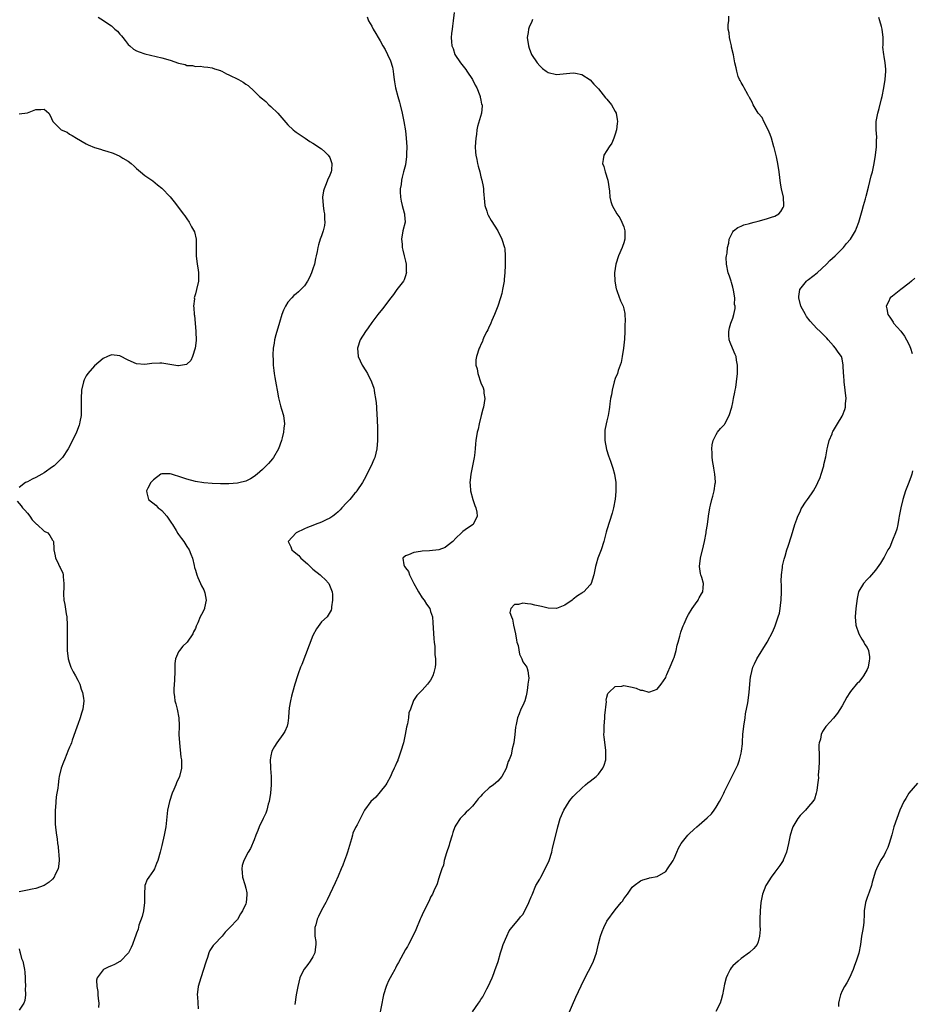
# Model space of a CAD drawing. Units: inches. Extents: x 2604000 to 2607000, y 1512000 to 1515000.
# Drawn here: x 2605781 to 2605994, y 1513625 to 1513859 of the extents above; entities that cross this region are included whole.
import ezdxf

# ---------------------------------------------------------------- set-up
doc = ezdxf.new("R2010")
doc.units = ezdxf.units.IN
doc.header["$MEASUREMENT"] = 0
doc.layers.add('LD26041512_10ft', color=63, linetype='Continuous')

msp = doc.modelspace()

# ---------------------------------------------------------------- linework, layer by layer
at = {"layer": 'LD26041512_10ft'}
for points, elevation in [([(2605884.6, 1513861), (2605884.43, 1513859), (2605884.27, 1513857.73), (2605884.12, 1513857), (2605884, 1513856), (2605883.91, 1513855), (2605883.99, 1513854.01), (2605884.11, 1513853), (2605884.38, 1513852.38), (2605884.82, 1513851), (2605886.1, 1513849), (2605887.39, 1513847.39), (2605887.62, 1513847), (2605888.98, 1513845), (2605889.64, 1513843.64), (2605890.04, 1513843), (2605890.77, 1513841.23), (2605890.84, 1513841), (2605890.83, 1513840.83), (2605891, 1513840.1), (2605891.17, 1513839.17), (2605891.26, 1513839), (2605891.29, 1513838.71), (2605891.11, 1513837), (2605890.22, 1513833.78), (2605890.06, 1513833), (2605889.91, 1513831.91), (2605889.75, 1513831), (2605889.64, 1513829), (2605889.72, 1513827.72), (2605889.79, 1513827), (2605890.01, 1513825.99), (2605890.18, 1513825), (2605890.33, 1513824.33), (2605890.71, 1513823), (2605891, 1513821.84), (2605891.23, 1513821), (2605891.51, 1513819.51), (2605891.58, 1513819), (2605891.62, 1513818.38), (2605891.85, 1513815.85), (2605891.96, 1513815), (2605892.39, 1513813.61), (2605892.55, 1513813), (2605892.69, 1513812.69), (2605893.41, 1513811.41), (2605895.01, 1513809), (2605896.02, 1513807), (2605896.61, 1513805), (2605896.66, 1513804.66), (2605896.81, 1513803), (2605896.79, 1513801.21), (2605896.8, 1513800.8), (2605896.7, 1513799), (2605896.53, 1513797.47), (2605896.5, 1513797), (2605896.17, 1513795), (2605895.95, 1513794.05), (2605895.68, 1513793), (2605895.02, 1513791), (2605894.23, 1513789), (2605893.59, 1513787.59), (2605893.34, 1513787), (2605893.27, 1513786.73), (2605893, 1513786.21), (2605892.64, 1513785.36), (2605892.41, 1513785), (2605891.78, 1513783.78), (2605891.47, 1513783), (2605891.39, 1513782.61), (2605891, 1513781.87), (2605890.74, 1513781.26), (2605890.58, 1513781), (2605889.93, 1513779), (2605889.8, 1513778.2), (2605889.81, 1513777), (2605890.12, 1513776.12), (2605890.23, 1513775), (2605891, 1513772.74), (2605891.54, 1513771.54), (2605891.69, 1513771), (2605891.73, 1513770.27), (2605891.91, 1513769), (2605891.6, 1513767), (2605891.49, 1513766.51), (2605891.07, 1513765), (2605890.58, 1513763), (2605890.31, 1513761.69), (2605890.14, 1513761), (2605889.8, 1513759), (2605889.74, 1513758.26), (2605889.62, 1513757), (2605889.44, 1513755.44), (2605889.41, 1513755), (2605889.01, 1513753), (2605888.59, 1513751), (2605888.41, 1513749.59), (2605888.36, 1513749), (2605888.43, 1513748.43), (2605888.54, 1513747), (2605889.11, 1513745), (2605889.55, 1513743.55), (2605889.77, 1513743), (2605890.04, 1513741.96), (2605890.11, 1513741), (2605889.21, 1513739.21), (2605889.14, 1513739), (2605887.83, 1513738.17), (2605886.69, 1513737.31), (2605886.38, 1513737), (2605885, 1513735.8), (2605884.29, 1513735), (2605883, 1513733.92), (2605882.45, 1513733.55), (2605881, 1513732.98), (2605878.77, 1513732.77), (2605877, 1513732.68), (2605876.58, 1513732.58), (2605875, 1513732.38), (2605873.78, 1513731.78), (2605873, 1513731.55), (2605872.4, 1513731), (2605872.63, 1513729.37), (2605872.8, 1513729), (2605872.9, 1513728.9), (2605873, 1513728.73), (2605873.79, 1513727.79), (2605873.98, 1513727), (2605875, 1513725), (2605875.73, 1513723.73), (2605876.14, 1513723), (2605877, 1513721.53), (2605877.46, 1513721), (2605878.04, 1513720.04), (2605878.8, 1513719), (2605879, 1513718.33), (2605879.43, 1513717), (2605879.58, 1513715.58), (2605879.61, 1513714.39), (2605879.81, 1513711.81), (2605879.89, 1513711), (2605880.02, 1513709.98), (2605880.06, 1513709), (2605880.05, 1513708.05), (2605880.2, 1513707), (2605880.22, 1513705.78), (2605880.13, 1513705), (2605879.76, 1513703.76), (2605879.56, 1513703), (2605879, 1513701.9), (2605878.27, 1513701), (2605877, 1513699.58), (2605875.75, 1513698.25), (2605874.93, 1513697.07), (2605874.89, 1513696.89), (2605874.21, 1513695), (2605873.86, 1513694.14), (2605873.74, 1513693), (2605873.51, 1513691.51), (2605873.26, 1513690.74), (2605872.98, 1513688.98), (2605872.53, 1513687), (2605871.96, 1513685), (2605871.34, 1513683.34), (2605871.23, 1513683), (2605871.18, 1513682.82), (2605871, 1513682.38), (2605870.57, 1513681.43), (2605870.34, 1513681), (2605869.78, 1513679.78), (2605869.48, 1513679), (2605868.61, 1513677.39), (2605868.34, 1513677), (2605867, 1513675.34), (2605865.94, 1513674.06), (2605864.81, 1513673), (2605863.3, 1513671), (2605863.18, 1513670.82), (2605863, 1513670.52), (2605861.51, 1513667.51), (2605861.16, 1513666.84), (2605860.53, 1513665.47), (2605860.39, 1513665), (2605860.18, 1513664.18), (2605859.26, 1513661), (2605859, 1513660.28), (2605858.5, 1513659), (2605858.1, 1513657.9), (2605857.71, 1513657), (2605857, 1513655.26), (2605856.31, 1513653.69), (2605855, 1513651), (2605854.36, 1513649.64), (2605854.04, 1513649), (2605853, 1513647.16), (2605852.34, 1513645.66), (2605852.03, 1513645), (2605851.69, 1513643.69), (2605851.47, 1513643), (2605851.41, 1513642.59), (2605851.46, 1513641), (2605851.66, 1513639.66), (2605851.65, 1513639), (2605851.58, 1513638.42), (2605851.45, 1513637), (2605851, 1513636.06), (2605850.37, 1513635), (2605849.8, 1513634.2), (2605848.88, 1513633.12), (2605848.8, 1513633), (2605847.88, 1513631), (2605847.42, 1513629), (2605847.02, 1513627.02), (2605846.69, 1513624.69)], 8010), ([(2605799.86, 1513859.86), (2605801.1, 1513859.1), (2605801.21, 1513859), (2605803, 1513857.76), (2605803.85, 1513857), (2605804.49, 1513856.49), (2605805, 1513855.83), (2605805.44, 1513855.44), (2605805.73, 1513855), (2605806.3, 1513854.3), (2605807, 1513853.32), (2605807.35, 1513853), (2605808.27, 1513852.27), (2605809, 1513851.84), (2605809.59, 1513851.59), (2605811, 1513851.1), (2605815, 1513850.21), (2605817, 1513849.62), (2605819, 1513848.94), (2605820.56, 1513848.56), (2605821, 1513848.37), (2605822.31, 1513848.31), (2605823, 1513848.07), (2605824.15, 1513848.15), (2605825, 1513848), (2605825.96, 1513847.96), (2605827, 1513847.81), (2605827.58, 1513847.58), (2605829, 1513847.14), (2605829.09, 1513847.09), (2605829.27, 1513847), (2605830.39, 1513846.39), (2605831, 1513846.14), (2605833.29, 1513845), (2605834.36, 1513844.36), (2605835, 1513843.87), (2605835.55, 1513843.55), (2605837, 1513842.25), (2605838.25, 1513841), (2605839, 1513840.44), (2605839.77, 1513839.77), (2605840.48, 1513839), (2605841, 1513838.59), (2605842.63, 1513837), (2605845, 1513834.22), (2605846.27, 1513833), (2605846.67, 1513832.67), (2605847, 1513832.46), (2605849.14, 1513831), (2605850.28, 1513830.28), (2605851, 1513829.86), (2605853, 1513828.53), (2605853.81, 1513827.81), (2605854.66, 1513827), (2605855, 1513826.42), (2605855.53, 1513825), (2605855.38, 1513823.38), (2605855.3, 1513823), (2605855, 1513822.23), (2605854.44, 1513821), (2605854.13, 1513820.13), (2605853.64, 1513819), (2605853.53, 1513818.47), (2605853.31, 1513817), (2605853.43, 1513815), (2605853.63, 1513813.63), (2605853.74, 1513813), (2605853.76, 1513811.76), (2605853.85, 1513811), (2605853.77, 1513810.23), (2605853.45, 1513809), (2605853, 1513807.8), (2605852.73, 1513807), (2605852.34, 1513805.66), (2605852.18, 1513805), (2605852.02, 1513804.02), (2605851.78, 1513803), (2605851.61, 1513802.39), (2605851.33, 1513801), (2605851, 1513799.93), (2605850.68, 1513799), (2605850.15, 1513797.85), (2605849.71, 1513797), (2605849, 1513795.89), (2605848.15, 1513795), (2605847.56, 1513794.44), (2605847, 1513793.95), (2605846.47, 1513793.53), (2605845.94, 1513793), (2605845, 1513791.98), (2605844.44, 1513791), (2605843.97, 1513790.03), (2605843.61, 1513789), (2605843, 1513787.16), (2605842.17, 1513784.17), (2605841.88, 1513783), (2605841.77, 1513782.23), (2605841.52, 1513781), (2605841.44, 1513779.44), (2605841.44, 1513779), (2605841.49, 1513778.51), (2605841.54, 1513777), (2605841.66, 1513775.66), (2605841.77, 1513775), (2605841.95, 1513774.05), (2605842.26, 1513772.26), (2605842.49, 1513771), (2605842.81, 1513769.19), (2605842.85, 1513768.85), (2605843.26, 1513767.26), (2605843.54, 1513766.46), (2605843.96, 1513765), (2605844.2, 1513763), (2605844.06, 1513761.94), (2605843.97, 1513761), (2605843.64, 1513759.64), (2605843.47, 1513759), (2605842.76, 1513757), (2605841.6, 1513755), (2605841.34, 1513754.66), (2605840.42, 1513753.58), (2605839.88, 1513753), (2605839, 1513752.15), (2605837.69, 1513751), (2605837, 1513750.48), (2605836.09, 1513749.91), (2605835, 1513749.37), (2605834.73, 1513749.27), (2605833.67, 1513749), (2605833, 1513748.85), (2605831, 1513748.73), (2605829, 1513748.73), (2605827, 1513748.8), (2605825, 1513748.96), (2605823, 1513749.29), (2605821, 1513749.8), (2605819.76, 1513750.24), (2605817.33, 1513751), (2605817, 1513751.12), (2605815.1, 1513751.1), (2605815, 1513751.12), (2605814.8, 1513751), (2605813, 1513749.69), (2605812.43, 1513749), (2605811.69, 1513747.69), (2605811.32, 1513747), (2605811.47, 1513746.53), (2605811.86, 1513745), (2605813.61, 1513743.61), (2605814.17, 1513743), (2605814.65, 1513742.65), (2605815, 1513742.32), (2605816.19, 1513741), (2605816.53, 1513740.53), (2605817.33, 1513739.33), (2605817.52, 1513739), (2605818.42, 1513737.58), (2605818.86, 1513736.86), (2605819, 1513736.67), (2605819.69, 1513735.69), (2605820.24, 1513735), (2605821, 1513733.79), (2605821.54, 1513733), (2605821.93, 1513731.93), (2605822.34, 1513731), (2605822.74, 1513729.26), (2605822.8, 1513728.8), (2605823, 1513728.15), (2605823.31, 1513727), (2605823.59, 1513726.41), (2605824.21, 1513725), (2605824.43, 1513724.43), (2605825, 1513723.43), (2605825.2, 1513723), (2605825.28, 1513722.72), (2605825.59, 1513721), (2605825.19, 1513719.19), (2605825.17, 1513719), (2605825, 1513718.63), (2605824.42, 1513717.58), (2605824.16, 1513717), (2605823.61, 1513715.61), (2605823.2, 1513714.8), (2605823, 1513714.27), (2605822.57, 1513713.43), (2605822.41, 1513713), (2605821.07, 1513711), (2605821, 1513710.91), (2605820, 1513710), (2605819.19, 1513709), (2605819, 1513708.67), (2605818.27, 1513707), (2605818.1, 1513705.9), (2605818.09, 1513705), (2605818.11, 1513704.11), (2605818.06, 1513701.94), (2605817.89, 1513699.89), (2605817.88, 1513699), (2605818.03, 1513697.97), (2605818.1, 1513697), (2605818.33, 1513696.33), (2605818.67, 1513695), (2605819.04, 1513693), (2605819.12, 1513691.12), (2605819.1, 1513690.9), (2605819.09, 1513689), (2605819.18, 1513687), (2605819.57, 1513683.57), (2605819.67, 1513683), (2605819.72, 1513682.28), (2605819.72, 1513681), (2605819.25, 1513679), (2605818.51, 1513677.49), (2605818.34, 1513677), (2605817.89, 1513675.89), (2605817.48, 1513675), (2605816.8, 1513673), (2605816.38, 1513671), (2605815.96, 1513667), (2605815.82, 1513666.18), (2605815.58, 1513665), (2605815, 1513662.54), (2605814.61, 1513661), (2605814.05, 1513659), (2605813.76, 1513658.24), (2605813.24, 1513657), (2605813, 1513656.57), (2605811.89, 1513655), (2605811.54, 1513654.46), (2605810.96, 1513653.04), (2605810.97, 1513652.97), (2605810.89, 1513651), (2605810.9, 1513650.9), (2605810.87, 1513649), (2605810.61, 1513647), (2605810.34, 1513645.66), (2605809.57, 1513643.57), (2605809.36, 1513642.64), (2605809, 1513641.71), (2605808.82, 1513641.18), (2605808.74, 1513641), (2605808.58, 1513640.58), (2605808.03, 1513639), (2605807.73, 1513638.27), (2605807.06, 1513637), (2605807, 1513636.92), (2605805.14, 1513635), (2605805.07, 1513634.93), (2605805, 1513634.9), (2605803.77, 1513634.23), (2605803, 1513633.87), (2605802.37, 1513633.63), (2605801.1, 1513633), (2605801, 1513632.93), (2605799.61, 1513631), (2605799.49, 1513630.51), (2605799.51, 1513629), (2605799.76, 1513627.76), (2605799.8, 1513627), (2605799.87, 1513626.13), (2605799.99, 1513625), (2605799.96, 1513623.96)], 8030), ([(2605863.92, 1513859.92), (2605864.26, 1513859), (2605865, 1513857.71), (2605865.36, 1513857), (2605865.99, 1513855.99), (2605866.52, 1513855), (2605867, 1513854.26), (2605867.63, 1513853), (2605868.19, 1513852.19), (2605868.72, 1513851), (2605869.49, 1513849.49), (2605869.93, 1513847.93), (2605870.11, 1513847), (2605870.21, 1513846.21), (2605870.34, 1513845), (2605870.44, 1513844.44), (2605870.67, 1513843), (2605871.21, 1513841), (2605871.64, 1513839.64), (2605871.76, 1513839), (2605872.26, 1513837), (2605872.67, 1513835), (2605873, 1513832.81), (2605873.22, 1513831), (2605873.37, 1513829), (2605873.29, 1513827.29), (2605873.31, 1513826.69), (2605873, 1513824.71), (2605872.59, 1513823), (2605872.25, 1513821.75), (2605872.06, 1513821), (2605871.97, 1513819.97), (2605871.79, 1513819), (2605871.78, 1513818.22), (2605871.84, 1513817), (2605872.01, 1513816.01), (2605872.23, 1513815), (2605872.75, 1513813.25), (2605872.8, 1513813), (2605872.8, 1513812.8), (2605872.93, 1513811), (2605872.43, 1513809), (2605872.09, 1513807), (2605872.23, 1513805.77), (2605872.28, 1513805), (2605872.38, 1513804.38), (2605872.75, 1513803), (2605873, 1513801.74), (2605873.19, 1513801), (2605873.22, 1513799.22), (2605873.25, 1513799), (2605873.19, 1513798.81), (2605873, 1513798.28), (2605872.69, 1513797.31), (2605872.53, 1513797), (2605871, 1513795), (2605870.18, 1513793.82), (2605869.52, 1513793), (2605867.59, 1513790.41), (2605866.44, 1513789), (2605865, 1513787.15), (2605864.11, 1513785.89), (2605863.51, 1513785), (2605862.28, 1513783), (2605861.59, 1513781), (2605861.78, 1513779), (2605862.73, 1513777), (2605863.62, 1513775.62), (2605863.98, 1513775), (2605864.97, 1513773), (2605865.47, 1513771.47), (2605865.58, 1513771), (2605865.68, 1513770.32), (2605865.91, 1513769), (2605866.02, 1513768.02), (2605866.11, 1513767), (2605866.25, 1513765), (2605866.29, 1513764.29), (2605866.38, 1513761.62), (2605866.37, 1513760.37), (2605866.39, 1513759), (2605866.25, 1513757), (2605865.74, 1513755), (2605865.52, 1513754.48), (2605864.83, 1513753), (2605863.83, 1513751), (2605863.57, 1513750.43), (2605862.8, 1513749), (2605861.48, 1513747), (2605861.27, 1513746.73), (2605861, 1513746.46), (2605859.75, 1513745), (2605859, 1513744.17), (2605857.89, 1513743), (2605857.47, 1513742.53), (2605857, 1513742.06), (2605856.43, 1513741.57), (2605855.71, 1513741), (2605855, 1513740.52), (2605854.12, 1513740.12), (2605853, 1513739.58), (2605851.56, 1513739), (2605851, 1513738.8), (2605849.72, 1513738.28), (2605849, 1513737.96), (2605846.99, 1513737), (2605845.08, 1513735), (2605845.72, 1513733.72), (2605845.94, 1513733), (2605846.53, 1513732.53), (2605847.61, 1513731.61), (2605848.13, 1513731), (2605849.67, 1513729.67), (2605850.67, 1513728.67), (2605851, 1513728.37), (2605852.71, 1513727), (2605853, 1513726.68), (2605853.9, 1513725.9), (2605854.77, 1513725), (2605855.4, 1513723.4), (2605855.58, 1513723), (2605855.67, 1513722.33), (2605855.68, 1513721), (2605855.41, 1513719.41), (2605855.43, 1513719), (2605855.35, 1513718.65), (2605854.38, 1513717), (2605853, 1513715.81), (2605851.86, 1513714.14), (2605851, 1513712.54), (2605848.32, 1513705.68), (2605848.04, 1513705), (2605847.46, 1513703.46), (2605847.3, 1513703), (2605846.67, 1513701), (2605846.11, 1513699), (2605845.91, 1513698.09), (2605845.62, 1513697), (2605845.37, 1513695.37), (2605845.19, 1513693.19), (2605845.19, 1513693), (2605845, 1513691.73), (2605844.87, 1513691), (2605844.28, 1513689.72), (2605843.86, 1513689), (2605842.39, 1513687), (2605841.85, 1513686.15), (2605841.24, 1513685), (2605841, 1513683.94), (2605840.83, 1513683), (2605840.87, 1513681.13), (2605840.9, 1513680.9), (2605841.03, 1513679.03), (2605841.04, 1513677), (2605840.86, 1513675), (2605840.55, 1513673), (2605840.37, 1513672.37), (2605840.02, 1513671), (2605839.75, 1513670.25), (2605839.18, 1513669), (2605838.21, 1513667), (2605837.87, 1513666.13), (2605837.39, 1513665), (2605837, 1513663.92), (2605836.14, 1513661.86), (2605835.6, 1513661), (2605834.52, 1513659), (2605834.17, 1513657.83), (2605834.06, 1513657), (2605834.13, 1513656.13), (2605834.19, 1513655), (2605834.74, 1513653.26), (2605835, 1513652.38), (2605835.25, 1513651.25), (2605835.27, 1513651), (2605835.22, 1513650.78), (2605835.11, 1513649), (2605835, 1513648.69), (2605834.26, 1513647), (2605833.75, 1513646.25), (2605833, 1513644.96), (2605831.17, 1513643), (2605831, 1513642.79), (2605830.12, 1513641.88), (2605829.36, 1513641), (2605827.49, 1513639), (2605827.27, 1513638.73), (2605826.47, 1513637.53), (2605826.23, 1513637), (2605825.86, 1513635.86), (2605825.56, 1513635), (2605825.44, 1513634.56), (2605824.96, 1513633.04), (2605824.26, 1513631), (2605823.99, 1513630.01), (2605823.66, 1513629), (2605823.43, 1513627), (2605823.47, 1513626.53), (2605823.63, 1513623.63)], 8020), ([(2605903.31, 1513859.31), (2605903.14, 1513858.86), (2605902.5, 1513857.5), (2605902.32, 1513857), (2605902.23, 1513856.23), (2605902.05, 1513855), (2605902.32, 1513853), (2605902.49, 1513852.49), (2605903.04, 1513851), (2605904.39, 1513849), (2605905, 1513848.25), (2605905.67, 1513847.67), (2605906.54, 1513847), (2605907, 1513846.67), (2605909, 1513846.22), (2605913, 1513846.58), (2605913.5, 1513846.5), (2605915, 1513846.18), (2605917, 1513844.96), (2605917.91, 1513843.91), (2605919, 1513842.81), (2605920.67, 1513840.67), (2605921, 1513840.34), (2605922.09, 1513839), (2605923, 1513837.38), (2605923.18, 1513837), (2605923.45, 1513835.45), (2605923.5, 1513835), (2605923.48, 1513834.52), (2605923.3, 1513833), (2605923, 1513831.98), (2605922.64, 1513831), (2605922.14, 1513829.86), (2605921.51, 1513829), (2605921, 1513828.07), (2605920.27, 1513827), (2605920.08, 1513825.92), (2605919.98, 1513825), (2605920.29, 1513824.29), (2605920.62, 1513823), (2605921.26, 1513821), (2605921.6, 1513818.4), (2605921.69, 1513817), (2605921.95, 1513815.95), (2605922.25, 1513815), (2605923.38, 1513813), (2605924.05, 1513812.05), (2605924.59, 1513811), (2605925, 1513809.88), (2605925.26, 1513809), (2605925.27, 1513807.27), (2605925.26, 1513807), (2605925, 1513806.07), (2605924.75, 1513805.25), (2605924.66, 1513805), (2605923.8, 1513803), (2605923.17, 1513801), (2605922.85, 1513799), (2605922.86, 1513797), (2605923.18, 1513795.18), (2605923.25, 1513795), (2605923.45, 1513794.55), (2605924.27, 1513792.27), (2605924.85, 1513791), (2605925, 1513790.41), (2605925.26, 1513789.26), (2605925.37, 1513787.37), (2605925.3, 1513786.7), (2605925.28, 1513785), (2605925.18, 1513783.18), (2605924.93, 1513781), (2605924.62, 1513779), (2605924.38, 1513777.62), (2605924.19, 1513777), (2605923.7, 1513775.7), (2605923.49, 1513775), (2605923, 1513773.76), (2605922.74, 1513773), (2605922.23, 1513771), (2605922.08, 1513769.92), (2605921.9, 1513769), (2605921.72, 1513767.72), (2605921.66, 1513767), (2605921.58, 1513766.42), (2605921.33, 1513765), (2605921, 1513763.71), (2605920.84, 1513763), (2605920.54, 1513761.46), (2605920.5, 1513761), (2605920.52, 1513760.52), (2605920.52, 1513759), (2605920.92, 1513756.92), (2605921.38, 1513755.38), (2605921.87, 1513754.13), (2605922.45, 1513752.45), (2605922.84, 1513751), (2605923.11, 1513749), (2605923.15, 1513746.85), (2605922.97, 1513745.03), (2605922.58, 1513743), (2605922.27, 1513741.73), (2605921, 1513737.75), (2605920.83, 1513737.17), (2605920.25, 1513735), (2605919.63, 1513733), (2605918.88, 1513731), (2605918.46, 1513729.54), (2605918.26, 1513729), (2605917.86, 1513727), (2605917.24, 1513725), (2605917, 1513724.67), (2605915.5, 1513723), (2605915.22, 1513722.78), (2605915, 1513722.66), (2605914, 1513722), (2605913, 1513721.21), (2605912.87, 1513721.13), (2605912.73, 1513721), (2605911, 1513719.81), (2605909, 1513719.03), (2605907, 1513719.09), (2605905.46, 1513719.46), (2605903.81, 1513719.81), (2605903, 1513720.06), (2605902.08, 1513720.08), (2605901, 1513720.31), (2605899.99, 1513719.99), (2605899, 1513719.99), (2605898.1, 1513719), (2605897.92, 1513718.08), (2605898.25, 1513717), (2605898.5, 1513716.5), (2605898.73, 1513715), (2605899.2, 1513713), (2605899.47, 1513711.47), (2605899.58, 1513711), (2605899.84, 1513710.16), (2605900.17, 1513708.17), (2605900.75, 1513707), (2605901, 1513706.28), (2605901.93, 1513705), (2605902.16, 1513704.16), (2605902.36, 1513703), (2605902.38, 1513702.38), (2605902.17, 1513701), (2605902.09, 1513700.09), (2605901.92, 1513699), (2605901.78, 1513698.22), (2605901.43, 1513697), (2605901, 1513695.89), (2605900.53, 1513695), (2605900.09, 1513693.91), (2605899.68, 1513693), (2605899.4, 1513691.4), (2605899.22, 1513690.78), (2605899.09, 1513689), (2605898.85, 1513687), (2605898.41, 1513685.59), (2605898.37, 1513685), (2605898.17, 1513684.17), (2605897.71, 1513683), (2605897.47, 1513682.53), (2605897, 1513680.92), (2605895.96, 1513679), (2605895.54, 1513678.46), (2605895, 1513677.9), (2605893.98, 1513677), (2605893, 1513676.32), (2605891.65, 1513675), (2605891.31, 1513674.69), (2605891, 1513674.29), (2605890.35, 1513673.65), (2605889.89, 1513673), (2605889, 1513671.91), (2605888.06, 1513671), (2605887.5, 1513670.5), (2605887, 1513669.98), (2605886.09, 1513669), (2605885, 1513667.43), (2605884.82, 1513667), (2605884.31, 1513665.69), (2605884.12, 1513665), (2605883.5, 1513663), (2605883.4, 1513662.6), (2605882.78, 1513660.78), (2605882.28, 1513659), (2605882.09, 1513657.91), (2605881.71, 1513657), (2605881.08, 1513655.08), (2605881.05, 1513654.95), (2605881, 1513654.82), (2605880.58, 1513653.42), (2605879.78, 1513651.78), (2605879.44, 1513651), (2605879, 1513650.23), (2605878.65, 1513649.35), (2605877.9, 1513647.9), (2605877, 1513646.02), (2605876.7, 1513645.3), (2605876.54, 1513645), (2605875.52, 1513642.48), (2605874.89, 1513641.11), (2605873.75, 1513639), (2605873.48, 1513638.52), (2605873, 1513637.75), (2605871.34, 1513634.66), (2605871, 1513634.08), (2605870.66, 1513633.34), (2605870.47, 1513633), (2605869.75, 1513631.76), (2605869, 1513630.31), (2605868.6, 1513629.4), (2605868.4, 1513629), (2605867.8, 1513627), (2605866.72, 1513621.28)], 8000), ([(2605889, 1513622.9), (2605890.39, 1513625), (2605890.67, 1513625.33), (2605891, 1513625.87), (2605891.45, 1513626.55), (2605891.66, 1513627), (2605892.44, 1513628.44), (2605892.76, 1513629), (2605893.65, 1513631), (2605894.1, 1513632.1), (2605894.42, 1513633), (2605894.56, 1513633.44), (2605895.09, 1513634.91), (2605895.7, 1513637), (2605896.02, 1513637.98), (2605896.33, 1513639), (2605897.14, 1513641), (2605897.76, 1513642.24), (2605898.36, 1513643), (2605900.04, 1513645), (2605900.46, 1513645.54), (2605901, 1513646.15), (2605901.49, 1513647), (2605902.43, 1513649), (2605902.59, 1513649.41), (2605903, 1513650.34), (2605903.17, 1513650.83), (2605904.11, 1513653), (2605905, 1513654.57), (2605905.23, 1513655), (2605906.34, 1513657), (2605907.26, 1513659), (2605907.86, 1513661), (2605908.07, 1513661.93), (2605909, 1513665.62), (2605909.33, 1513667), (2605909.9, 1513669), (2605910.77, 1513671), (2605911.99, 1513673), (2605912.4, 1513673.6), (2605913, 1513674.25), (2605913.34, 1513674.66), (2605915, 1513676.22), (2605915.92, 1513677), (2605916.48, 1513677.52), (2605917, 1513677.9), (2605918.43, 1513679), (2605919, 1513679.58), (2605920.07, 1513681), (2605920.34, 1513681.66), (2605920.71, 1513683), (2605920.74, 1513684.74), (2605920.76, 1513685), (2605920.74, 1513685.26), (2605920.34, 1513688.34), (2605920.3, 1513689), (2605920.34, 1513689.66), (2605920.34, 1513691), (2605920.52, 1513693), (2605920.51, 1513693.49), (2605920.87, 1513696.87), (2605920.83, 1513697.17), (2605921, 1513697.89), (2605921.25, 1513698.75), (2605921.46, 1513699), (2605923, 1513700.39), (2605924.53, 1513700.53), (2605925, 1513700.64), (2605927, 1513700.27), (2605928, 1513700), (2605929, 1513699.59), (2605929.52, 1513699.52), (2605931, 1513699.11), (2605931.19, 1513699.19), (2605933, 1513699.78), (2605933.93, 1513701), (2605935, 1513702.6), (2605935.12, 1513702.88), (2605935.15, 1513703), (2605935.26, 1513703.26), (2605936.34, 1513705.66), (2605936.89, 1513707), (2605937, 1513707.31), (2605937.5, 1513709), (2605937.76, 1513710.24), (2605937.99, 1513711), (2605938.39, 1513712.39), (2605938.61, 1513713.39), (2605939, 1513714.45), (2605939.14, 1513714.86), (2605939.39, 1513715.39), (2605940.11, 1513717), (2605940.41, 1513717.59), (2605941.3, 1513719), (2605942.1, 1513720.1), (2605942.71, 1513721), (2605942.8, 1513721.2), (2605943, 1513721.53), (2605943.5, 1513722.5), (2605943.87, 1513723), (2605943.9, 1513723.9), (2605943.98, 1513725), (2605943.6, 1513726.4), (2605943.39, 1513727), (2605943.32, 1513727.32), (2605943.06, 1513729), (2605943.27, 1513731), (2605944.04, 1513733.96), (2605944.28, 1513735), (2605944.66, 1513737), (2605944.67, 1513737.33), (2605944.96, 1513739), (2605945.2, 1513741), (2605945.51, 1513743), (2605945.64, 1513743.64), (2605945.99, 1513745), (2605946.26, 1513745.74), (2605946.54, 1513747), (2605946.79, 1513748.79), (2605946.84, 1513749), (2605946.85, 1513749.15), (2605946.73, 1513751), (2605946.45, 1513752.45), (2605946.38, 1513753), (2605946.22, 1513753.78), (2605946.04, 1513755), (2605946.06, 1513756.06), (2605945.96, 1513757), (2605946.04, 1513757.96), (2605946.34, 1513759), (2605947, 1513760.46), (2605947.37, 1513761), (2605948.09, 1513761.91), (2605949, 1513762.8), (2605949.12, 1513763), (2605950.11, 1513765), (2605950.76, 1513767), (2605951, 1513768.09), (2605951.17, 1513769), (2605951.44, 1513770.56), (2605951.54, 1513771), (2605951.67, 1513771.67), (2605951.88, 1513773), (2605952.08, 1513775), (2605952.1, 1513776.1), (2605952.1, 1513777), (2605951.88, 1513778.12), (2605951.75, 1513779), (2605951.54, 1513779.54), (2605950.9, 1513781), (2605950.36, 1513782.36), (2605950.13, 1513783), (2605950.08, 1513784.08), (2605950.02, 1513785), (2605950.17, 1513785.83), (2605950.52, 1513787), (2605951, 1513788.17), (2605951.25, 1513789), (2605951.56, 1513790.44), (2605951.53, 1513791), (2605951.43, 1513791.43), (2605951.44, 1513793), (2605951.17, 1513794.83), (2605951, 1513795.54), (2605950.66, 1513796.66), (2605950.58, 1513797), (2605950.18, 1513798.18), (2605949.92, 1513799), (2605949.47, 1513801), (2605949.42, 1513802.58), (2605949.46, 1513803), (2605949.62, 1513803.62), (2605949.74, 1513805), (2605950.04, 1513806.04), (2605950.09, 1513807), (2605951, 1513808.76), (2605951.18, 1513809), (2605952.22, 1513809.78), (2605953, 1513810.05), (2605953.62, 1513810.38), (2605955, 1513810.75), (2605955.19, 1513810.81), (2605956.04, 1513811), (2605957, 1513811.24), (2605959, 1513811.8), (2605960.24, 1513812.24), (2605961, 1513812.48), (2605961.95, 1513813), (2605962.46, 1513813.54), (2605963, 1513814.53), (2605963.13, 1513814.87), (2605963.15, 1513815), (2605963.03, 1513817), (2605962.56, 1513819), (2605962.33, 1513820.33), (2605962.05, 1513823), (2605961.72, 1513825), (2605961.38, 1513826.62), (2605961.21, 1513827.21), (2605960.81, 1513828.81), (2605960.79, 1513829), (2605960.19, 1513831), (2605959.88, 1513831.88), (2605959.39, 1513833), (2605958.4, 1513835), (2605957.95, 1513835.95), (2605957.05, 1513837), (2605955.81, 1513839), (2605955.61, 1513839.61), (2605955, 1513840.71), (2605954.92, 1513840.92), (2605954.84, 1513841), (2605954.54, 1513841.46), (2605953.67, 1513843), (2605953.47, 1513843.47), (2605953, 1513844.32), (2605952.77, 1513844.77), (2605952.57, 1513845), (2605952.3, 1513845.7), (2605951.92, 1513847), (2605951.78, 1513847.78), (2605951.5, 1513849), (2605951.13, 1513850.87), (2605950.69, 1513852.69), (2605950.64, 1513853), (2605950.34, 1513854.34), (2605950.17, 1513855), (2605950.11, 1513856.11), (2605949.9, 1513857), (2605949.9, 1513858.1), (2605950.05, 1513859), (2605950.06, 1513860.06)], 7990), ([(2605911.76, 1513622.24), (2605913.6, 1513626.4), (2605914.84, 1513629.16), (2605915.5, 1513630.5), (2605916.64, 1513632.64), (2605917, 1513633.35), (2605917.79, 1513635), (2605918.49, 1513637), (2605919, 1513639.13), (2605919.5, 1513641), (2605919.89, 1513642.11), (2605920.28, 1513643), (2605921, 1513644.51), (2605923, 1513647.22), (2605924.43, 1513649), (2605924.69, 1513649.31), (2605925, 1513649.85), (2605925.52, 1513650.48), (2605925.9, 1513651), (2605927, 1513652.61), (2605927.48, 1513653), (2605929, 1513654.15), (2605929.59, 1513654.41), (2605931, 1513654.75), (2605931.18, 1513654.82), (2605933, 1513655.16), (2605935, 1513656.4), (2605935.47, 1513657), (2605936.76, 1513659), (2605937, 1513659.43), (2605937.66, 1513661), (2605938.07, 1513661.93), (2605938.7, 1513663), (2605939, 1513663.4), (2605940.28, 1513665), (2605940.63, 1513665.37), (2605941.67, 1513666.33), (2605942.42, 1513667), (2605943, 1513667.47), (2605944.88, 1513669.13), (2605945.88, 1513670.12), (2605946.53, 1513671), (2605947, 1513671.68), (2605947.82, 1513673), (2605948.24, 1513673.76), (2605948.83, 1513675), (2605949, 1513675.41), (2605950.56, 1513678.56), (2605952.2, 1513681.8), (2605952.62, 1513683), (2605953, 1513684.58), (2605953.08, 1513685), (2605953.26, 1513686.74), (2605953.28, 1513687.28), (2605953.41, 1513689), (2605953.62, 1513691), (2605953.9, 1513693), (2605954.05, 1513693.95), (2605954.55, 1513696.55), (2605954.91, 1513699), (2605955.07, 1513701), (2605955.23, 1513702.77), (2605955.27, 1513703), (2605955.77, 1513705), (2605956.15, 1513705.85), (2605956.68, 1513707), (2605959.18, 1513711), (2605960.49, 1513713.51), (2605961.08, 1513714.91), (2605961.81, 1513717), (2605962.09, 1513717.91), (2605962.28, 1513719), (2605962.43, 1513720.43), (2605962.53, 1513721), (2605962.58, 1513723), (2605962.55, 1513724.55), (2605962.5, 1513725.5), (2605962.55, 1513727), (2605962.81, 1513728.81), (2605962.85, 1513729.15), (2605963.23, 1513730.77), (2605963.44, 1513731.44), (2605963.88, 1513733), (2605964.15, 1513733.85), (2605965, 1513736.32), (2605965.79, 1513739), (2605966.26, 1513740.26), (2605966.5, 1513741), (2605967, 1513742.04), (2605967.28, 1513742.72), (2605967.44, 1513743), (2605968.32, 1513744.32), (2605968.74, 1513745), (2605969.71, 1513746.29), (2605970.18, 1513747), (2605971, 1513748.44), (2605971.27, 1513749), (2605971.77, 1513750.23), (2605972.05, 1513751), (2605972.65, 1513753), (2605972.7, 1513753.3), (2605973.12, 1513755.12), (2605973.46, 1513757), (2605973.65, 1513757.65), (2605973.95, 1513759), (2605974.63, 1513760.63), (2605974.76, 1513761), (2605974.83, 1513761.17), (2605975, 1513761.43), (2605975.9, 1513763), (2605977, 1513764.81), (2605977.09, 1513765), (2605977.63, 1513766.37), (2605977.79, 1513767), (2605977.85, 1513767.85), (2605977.98, 1513769), (2605977.78, 1513771), (2605977.49, 1513773), (2605977.41, 1513774.59), (2605977.37, 1513775), (2605977.31, 1513777), (2605977, 1513778.49), (2605976.84, 1513779), (2605976.08, 1513780.08), (2605975.47, 1513781), (2605975, 1513781.56), (2605974.3, 1513782.3), (2605973.7, 1513783), (2605973.36, 1513783.36), (2605971.76, 1513785), (2605971, 1513785.74), (2605969.45, 1513787.45), (2605968.56, 1513788.56), (2605968.27, 1513789), (2605967.18, 1513791), (2605966.72, 1513793), (2605966.71, 1513793.29), (2605966.97, 1513795), (2605968.51, 1513797), (2605968.78, 1513797.22), (2605969, 1513797.36), (2605971.09, 1513799), (2605973.27, 1513801), (2605974.13, 1513801.87), (2605975.35, 1513803), (2605977, 1513804.64), (2605977.32, 1513805), (2605978.04, 1513805.96), (2605979, 1513807.01), (2605980.17, 1513809), (2605980.41, 1513809.59), (2605981.04, 1513811), (2605981.79, 1513813.79), (2605982.09, 1513815), (2605982.56, 1513816.56), (2605982.74, 1513817.26), (2605983.34, 1513819.34), (2605983.97, 1513822.03), (2605984.23, 1513823), (2605984.67, 1513825), (2605984.98, 1513827), (2605985.21, 1513829), (2605985.23, 1513830.77), (2605985.26, 1513831), (2605985.28, 1513831.28), (2605985.15, 1513833), (2605985.12, 1513834.88), (2605985.13, 1513835), (2605985.51, 1513837), (2605985.88, 1513838.12), (2605986.39, 1513840.39), (2605986.56, 1513841), (2605986.94, 1513843), (2605987.3, 1513845), (2605987.47, 1513847), (2605987.45, 1513847.45), (2605987.3, 1513849), (2605987, 1513850.5), (2605986.92, 1513851), (2605986.73, 1513852.73), (2605986.8, 1513853.2), (2605986.76, 1513855), (2605986.59, 1513857), (2605986.39, 1513857.61), (2605986.04, 1513859), (2605985.75, 1513859.75)], 7980), ([(2605781, 1513836.84), (2605783, 1513837.05), (2605785, 1513837.9), (2605786.16, 1513837.84), (2605787, 1513837.93), (2605788.08, 1513837), (2605788.4, 1513836.4), (2605789.03, 1513835), (2605791, 1513833.03), (2605792.43, 1513832.43), (2605793, 1513832.01), (2605793.67, 1513831.67), (2605794.7, 1513831), (2605797, 1513829.66), (2605797.45, 1513829.45), (2605799, 1513828.8), (2605800.42, 1513828.42), (2605801, 1513828.2), (2605801.95, 1513827.95), (2605803.44, 1513827.44), (2605805, 1513826.75), (2605805.73, 1513826.27), (2605807, 1513825.52), (2605807.71, 1513825), (2605808.4, 1513824.4), (2605809, 1513823.78), (2605809.96, 1513823), (2605811, 1513822.11), (2605812.86, 1513820.86), (2605813.97, 1513819.96), (2605815, 1513819.11), (2605817, 1513817.07), (2605817.91, 1513815.91), (2605819, 1513814.54), (2605820.13, 1513813), (2605820.52, 1513812.52), (2605821, 1513811.84), (2605821.51, 1513811), (2605822.07, 1513809.93), (2605822.75, 1513808.75), (2605823.18, 1513807), (2605823.17, 1513806.83), (2605823.22, 1513805), (2605823.19, 1513803), (2605823.43, 1513801), (2605823.67, 1513799.67), (2605823.77, 1513799), (2605823.77, 1513797), (2605823.29, 1513795), (2605823, 1513793.99), (2605822.74, 1513793), (2605822.75, 1513792.75), (2605822.58, 1513791), (2605822.64, 1513790.64), (2605822.73, 1513789), (2605822.77, 1513788.77), (2605822.97, 1513787), (2605823.14, 1513785), (2605823.16, 1513782.84), (2605822.97, 1513781), (2605822.3, 1513779), (2605821.91, 1513778.09), (2605821, 1513777.21), (2605820.86, 1513777.14), (2605819, 1513776.77), (2605818.83, 1513776.83), (2605817.86, 1513777), (2605815, 1513777.45), (2605814.55, 1513777.45), (2605812.64, 1513777.36), (2605811, 1513777.1), (2605809, 1513777.25), (2605807, 1513778.18), (2605805, 1513779.19), (2605803, 1513779.43), (2605802.08, 1513779), (2605801, 1513778.54), (2605799, 1513776.83), (2605797.35, 1513775), (2605797, 1513774.44), (2605796.52, 1513773.48), (2605796.34, 1513773), (2605795.88, 1513771), (2605795.77, 1513769), (2605795.78, 1513767.78), (2605795.81, 1513767), (2605795.82, 1513766.18), (2605795.77, 1513765), (2605795.48, 1513763.48), (2605795.41, 1513763), (2605795.31, 1513762.69), (2605794.68, 1513761), (2605793.75, 1513759), (2605792.7, 1513757), (2605791.32, 1513755), (2605791.17, 1513754.83), (2605790.2, 1513753.8), (2605789.33, 1513753), (2605789, 1513752.75), (2605787, 1513751.35), (2605786.44, 1513751), (2605785, 1513750.24), (2605784.15, 1513749.85), (2605783, 1513749.21), (2605782.58, 1513749), (2605781, 1513747.81)], 8040), ([(2605994.32, 1513797.68), (2605993.58, 1513797), (2605993, 1513796.49), (2605990.99, 1513795), (2605989, 1513793.43), (2605988.5, 1513793), (2605988.08, 1513792.08), (2605987.54, 1513791), (2605987.64, 1513790.36), (2605987.93, 1513789), (2605988.41, 1513788.41), (2605989, 1513787.46), (2605989.19, 1513787.19), (2605989.29, 1513787), (2605991, 1513785.03), (2605991.87, 1513783.87), (2605992.39, 1513783), (2605993, 1513781.82), (2605993.34, 1513781), (2605993.74, 1513779.74)], 7970), ([(2605993.82, 1513751.82), (2605993.63, 1513751), (2605993.48, 1513750.52), (2605992.87, 1513749), (2605992.14, 1513747), (2605991.49, 1513745), (2605990.98, 1513743), (2605990.63, 1513741), (2605990.52, 1513740.52), (2605990.28, 1513739), (2605990.08, 1513737.92), (2605989.75, 1513737), (2605989, 1513735.28), (2605988.35, 1513733.65), (2605987.93, 1513733), (2605987, 1513731.26), (2605986.84, 1513731), (2605986.19, 1513729.81), (2605985, 1513728.14), (2605984.05, 1513727), (2605983.56, 1513726.44), (2605983, 1513725.88), (2605982.15, 1513725), (2605981, 1513723.16), (2605980.93, 1513723), (2605980.58, 1513721.42), (2605980.26, 1513719), (2605980.12, 1513717), (2605980.32, 1513715), (2605981.01, 1513713), (2605981.7, 1513711.7), (2605982.16, 1513711), (2605982.46, 1513710.46), (2605983, 1513709.69), (2605983.28, 1513709), (2605983.52, 1513707.52), (2605983.57, 1513707), (2605983.48, 1513706.52), (2605983.23, 1513705), (2605983, 1513704.48), (2605982.1, 1513703), (2605981, 1513701.5), (2605980.72, 1513701.28), (2605979, 1513699.2), (2605978.85, 1513699), (2605978.13, 1513697.87), (2605977, 1513695.81), (2605975.93, 1513694.07), (2605975, 1513692.92), (2605973.24, 1513691), (2605973.13, 1513690.87), (2605972.32, 1513689.68), (2605972.01, 1513689), (2605971.87, 1513687.87), (2605971.59, 1513687), (2605971.5, 1513686.5), (2605971.57, 1513683.57), (2605971.55, 1513683), (2605971.55, 1513682.45), (2605971.47, 1513681), (2605971.33, 1513679.33), (2605971.36, 1513678.64), (2605971.19, 1513677), (2605971, 1513675.66), (2605970.88, 1513675), (2605970.42, 1513673.58), (2605970.02, 1513673), (2605969, 1513671.81), (2605968.27, 1513671), (2605967.65, 1513670.35), (2605967, 1513669.7), (2605966.47, 1513669), (2605965.32, 1513667), (2605965.23, 1513666.77), (2605964.67, 1513665), (2605964.59, 1513664.59), (2605964.24, 1513663), (2605963.98, 1513662.02), (2605963.76, 1513661), (2605963, 1513659.1), (2605962.95, 1513659), (2605962.17, 1513657.83), (2605961, 1513656.24), (2605960.12, 1513655), (2605959, 1513653.23), (2605958.86, 1513653), (2605958.05, 1513651), (2605957.68, 1513649), (2605957.54, 1513647), (2605957.46, 1513645), (2605957.43, 1513643.43), (2605957.47, 1513642.53), (2605957.38, 1513641), (2605957, 1513639.6), (2605956.76, 1513639), (2605955.97, 1513638.03), (2605954.93, 1513637.07), (2605953, 1513635.63), (2605952.23, 1513635), (2605951, 1513633.86), (2605950.6, 1513633.4), (2605950.33, 1513633), (2605949.75, 1513631.75), (2605949.37, 1513631), (2605949, 1513629.5), (2605948.51, 1513627), (2605948.21, 1513625.79), (2605947.95, 1513625), (2605946.98, 1513623)], 7970), ([(2605780.58, 1513744.58), (2605781.48, 1513743.48), (2605781.8, 1513743), (2605782.4, 1513742.4), (2605783, 1513741.72), (2605783.56, 1513741), (2605784.16, 1513740.16), (2605785.13, 1513739.13), (2605785.31, 1513739), (2605787, 1513737.46), (2605787.83, 1513737), (2605788.37, 1513736.37), (2605789, 1513735.3), (2605789.13, 1513735.13), (2605789.19, 1513735), (2605789.29, 1513733.29), (2605789.29, 1513733), (2605789.58, 1513731.58), (2605789.68, 1513731), (2605790.16, 1513730.16), (2605790.66, 1513729), (2605790.79, 1513728.79), (2605791.4, 1513727.4), (2605791.48, 1513727), (2605791.48, 1513726.52), (2605791.69, 1513725), (2605791.68, 1513723.68), (2605791.59, 1513723), (2605791.57, 1513722.43), (2605791.68, 1513721), (2605791.93, 1513719.93), (2605792.25, 1513717.75), (2605792.39, 1513717), (2605792.5, 1513715), (2605792.49, 1513713.51), (2605792.45, 1513712.45), (2605792.45, 1513711), (2605792.49, 1513709), (2605792.7, 1513707), (2605793, 1513706), (2605793.36, 1513705), (2605793.93, 1513703.93), (2605794.46, 1513703), (2605795, 1513701.95), (2605795.45, 1513701), (2605795.82, 1513699.82), (2605796.12, 1513699), (2605796.37, 1513697.63), (2605796.46, 1513697), (2605796.22, 1513695), (2605795.89, 1513694.11), (2605795.54, 1513693), (2605795, 1513691.39), (2605794.82, 1513691), (2605794.38, 1513689.62), (2605793.66, 1513687.66), (2605793.48, 1513687), (2605793.36, 1513686.64), (2605793, 1513685.96), (2605792.65, 1513685), (2605792.37, 1513684.37), (2605791.81, 1513683), (2605791.61, 1513682.39), (2605791.04, 1513681), (2605790.59, 1513679), (2605790.52, 1513678.52), (2605790.32, 1513677), (2605790.24, 1513676.24), (2605790.04, 1513675), (2605789.88, 1513674.12), (2605789.7, 1513671.7), (2605789.63, 1513671), (2605789.57, 1513669.57), (2605789.58, 1513669), (2605789.64, 1513667.64), (2605789.8, 1513666.2), (2605789.96, 1513665), (2605790.11, 1513664.11), (2605790.18, 1513663), (2605790.32, 1513662.32), (2605790.41, 1513661), (2605790.48, 1513660.48), (2605790.56, 1513659), (2605790.43, 1513657.57), (2605790.33, 1513657), (2605789.61, 1513655.61), (2605789.36, 1513655), (2605789, 1513654.54), (2605788.2, 1513653.8), (2605787, 1513653.02), (2605785, 1513652.29), (2605784.15, 1513652.15), (2605783, 1513651.94), (2605781, 1513651.53)], 8040), ([(2605995, 1513677.39), (2605992.94, 1513675), (2605992.21, 1513673.79), (2605991.75, 1513673), (2605990.8, 1513671), (2605990.02, 1513669), (2605989.36, 1513667), (2605988.87, 1513665.13), (2605988.26, 1513663), (2605987.92, 1513662.08), (2605987.39, 1513661), (2605987, 1513660.28), (2605986.19, 1513659), (2605985.19, 1513657), (2605985, 1513656.42), (2605984.21, 1513653.79), (2605984.01, 1513653), (2605983.43, 1513651.43), (2605983, 1513650.2), (2605982.56, 1513649), (2605982.27, 1513647), (2605982.3, 1513646.3), (2605982.22, 1513644.22), (2605982.04, 1513643), (2605981.84, 1513642.16), (2605981.67, 1513641), (2605981.36, 1513639), (2605981, 1513636.9), (2605980.4, 1513635), (2605979.99, 1513634.01), (2605979.67, 1513633), (2605978.77, 1513631), (2605978.13, 1513629.87), (2605977.61, 1513629), (2605977, 1513627.91), (2605976.6, 1513627), (2605976.29, 1513625.71), (2605976.14, 1513625), (2605976.18, 1513624.18)], 7960), ([(2605781, 1513637.92), (2605781.21, 1513637.21), (2605781.3, 1513637), (2605781.61, 1513635.61), (2605781.87, 1513635), (2605782.18, 1513633.82), (2605782.32, 1513633), (2605782.37, 1513632.37), (2605782.5, 1513631), (2605782.49, 1513630.49), (2605782.54, 1513629), (2605782.48, 1513628.48), (2605782.57, 1513627), (2605782.39, 1513625.61), (2605782.15, 1513625), (2605781, 1513623.37)], 8040)]:
    msp.add_lwpolyline(points, dxfattribs=dict(at, elevation=elevation))

doc.saveas('drawing.dxf')
